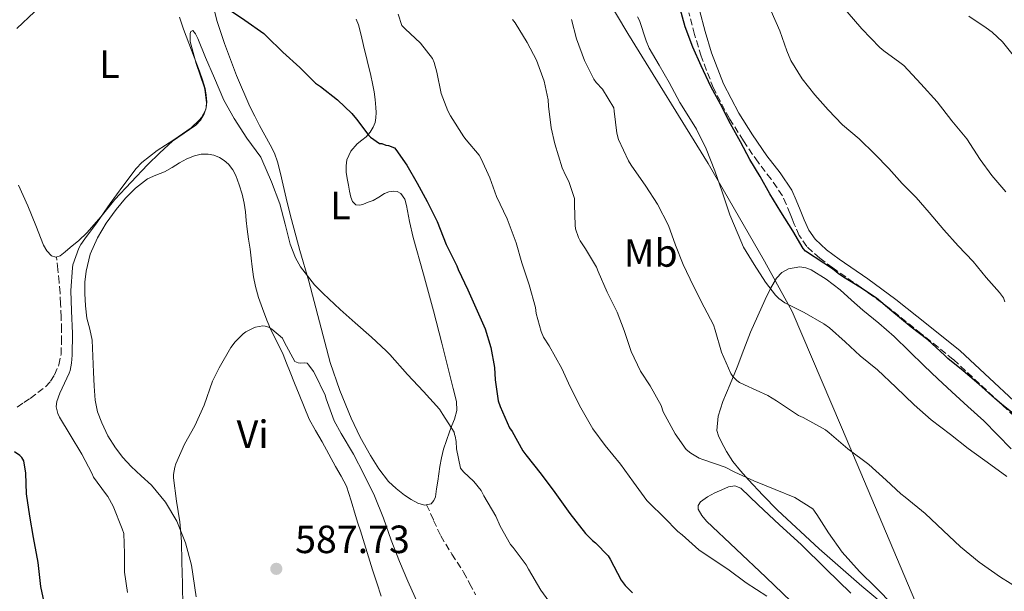
# Model space of a CAD drawing. Units: metres. Extents: x 556413 to 559872, y 4712468 to 4714810.
# Drawn here: x 556846 to 557096, y 4713302 to 4713448 of the extents above; entities that cross this region are included whole.
import ezdxf
from ezdxf.enums import TextEntityAlignment as Align

# ---------------------------------------------------------------- set-up
doc = ezdxf.new("R2010")
doc.units = ezdxf.units.M
doc.header["$MEASUREMENT"] = 0
doc.linetypes.add('DGN Style 3', pattern=[2.435891, 1.739922, -0.695969])
for name, color, linetype, lineweight in [('Camino', 7, 'DGN Style 3', 0), ('Cota de punto acotado terreno', 7, 'Continuous', 0), ('Curva de nivel directora', 30, 'Continuous', 30), ('Curva de nivel intermedia', 30, 'Continuous', 0), ('Etiqueta de uso rústico', 92, 'Continuous', 0), ('Límite de municipio', 7, 'Continuous', 0), ('Línea de cambio de uso (parcela vista)', 92, 'Continuous', 0), ('Margen derecho', 7, 'Continuous', 0), ('Punto acotado terreno (símbolo)', 7, 'Continuous', 0), ('Senda', 7, 'DGN Style 3', 0)]:
    doc.layers.add(name, color=color, linetype=linetype, lineweight=lineweight)
doc.styles.add('Style-Arial', font='arial.ttf')

# ---------------------------------------------------------------- blocks, each defined once
blk = doc.blocks.new('5PATER')
at = {"layer": 'Punto acotado terreno (símbolo)', "linetype": 'Continuous', "lineweight": 0}
h = blk.add_hatch(color=51, dxfattribs=at)
edge = h.paths.add_edge_path()
edge.add_ellipse((0, 0), major_axis=(-0.11, -0.111), ratio=0.999422, start_angle=0, end_angle=360)

msp = doc.modelspace()

# ---------------------------------------------------------------- linework, layer by layer
at = {"layer": 'Camino', "color": 7, "linetype": 'DGN Style 3', "lineweight": 0}
for points in [[(557044.17, 4713392.75, 625.49), (557042.9, 4713395.62, 625.49), (557042.36, 4713396.96, 625.49), (557041.85, 4713398.24, 625.49), (557040.88, 4713400.68, 625.49), (557039.9, 4713402.86, 625.49), (557037.04, 4713407.05, 625.48), (557033.7, 4713411.34, 625.45), (557030, 4713416.84, 625.36), (557026.44, 4713422.47, 625.25), (557022.38, 4713430.18, 625.14), (557019.24, 4713438.3, 625.09), (557017.6, 4713443.83, 625.23), (557016.15, 4713449.34, 625.37)], [(557104.21, 4713341.74, 625.03), (557083.33, 4713361.22, 625.33), (557075.17, 4713367.76, 625.27), (557067.06, 4713374.27, 625.21), (557059.99, 4713379.42, 625.34), (557052.68, 4713384.47, 625.49), (557049.37, 4713386.94, 625.49), (557046.09, 4713389.94, 625.49), (557044.17, 4713392.75, 625.49)]]:
    msp.add_polyline3d(points, dxfattribs=at)
at = {"layer": 'Curva de nivel directora', "color": 30, "linetype": 'Continuous', "lineweight": 30, "flags": 128}
for points, elevation in [([(556898.65, 4713450.65), (556903.31, 4713447.45), (556908.13, 4713444.09), (556908.81, 4713443.42), (556912.97, 4713439.37), (556917.26, 4713435.42), (556921.28, 4713431.48), (556922.53, 4713430.62), (556926.88, 4713427.21), (556930.51, 4713423.74), (556931.68, 4713422.3), (556934.77, 4713418.17), (556935.23, 4713417.74), (556937.55, 4713416.15), (556938.13, 4713416.09), (556939.09, 4713415.71), (556939.84, 4713415.63), (556941.31, 4713415.02), (556941.66, 4713414.63), (556944.45, 4713410.6), (556947.12, 4713406.03), (556949.65, 4713401.42), (556952.16, 4713396.31), (556954.48, 4713390.43), (556957.18, 4713385.02), (556957.52, 4713384.06), (556959.95, 4713378.94), (556962.03, 4713374.33), (556964.33, 4713369.03), (556965.85, 4713364.26), (556966.77, 4713359.16), (556966.91, 4713356.04), (556967.71, 4713350.73), (556968.17, 4713349.26), (556970.59, 4713343.8), (556971.2, 4713342.9), (556973.96, 4713337.96), (556974.73, 4713336.95), (556978.56, 4713332.06), (556982.03, 4713327.38), (556985.87, 4713322.07)], 600), ([(557100.33, 4713346.02), (557095.57, 4713349.8), (557093.85, 4713351.25), (557089.85, 4713354.92), (557085.79, 4713358.31), (557081.92, 4713361.48), (557081.05, 4713362.34), (557076.86, 4713366.18), (557072.64, 4713369.45), (557067.67, 4713373.52), (557063.85, 4713376.76), (557059.57, 4713379.57), (557055.4, 4713382.15), (557054.12, 4713382.98), (557053.5, 4713383.55), (557052.73, 4713384.14), (557050.42, 4713385.73), (557045.73, 4713388.78), (557045.21, 4713389.45), (557042.54, 4713393.94), (557039.53, 4713398.76), (557036.69, 4713403.34), (557034.21, 4713407.77), (557031.6, 4713412.04), (557029.23, 4713416.57), (557026.69, 4713421.1), (557024.13, 4713426.09), (557021.71, 4713430.63), (557019.26, 4713435.9), (557017.12, 4713440.65), (557015.2, 4713445.78), (557013.84, 4713450.74)], 625), ([(556852.64, 4713297.88), (556851.5, 4713303.5), (556850.8, 4713309.55), (556849.56, 4713315.91), (556848.65, 4713321.34), (556847.8, 4713327.08), (556847.69, 4713332.28), (556847.13, 4713335.45), (556846.65, 4713336.31), (556846.12, 4713336.79), (556844.73, 4713337.72)], 600), ([(556985.87, 4713322.07), (556989.85, 4713316.97), (556991.63, 4713315.19), (556992.38, 4713314.62), (556995.61, 4713311.24), (556996.09, 4713310.39), (556998.96, 4713305.08), (556999.92, 4713303.75), (557001.84, 4713301.9)], 600)]:
    msp.add_lwpolyline(points, dxfattribs=dict(at, elevation=elevation))
at = {"layer": 'Curva de nivel intermedia', "color": 30, "linetype": 'Continuous', "lineweight": 0, "flags": 128}
for points, elevation in [([(556942.25, 4713449), (556943.18, 4713446.15), (556944.05, 4713445.27), (556947.97, 4713441.66), (556950.96, 4713437.74), (556951.37, 4713436.76), (556952.08, 4713434.25), (556953.23, 4713428.86), (556954.85, 4713424.47), (556955.58, 4713423.16), (556958.96, 4713417.8), (556959.57, 4713417.08), (556962.81, 4713413.18), (556963.37, 4713412.26), (556965.52, 4713407.4), (556967.26, 4713402.62), (556969.92, 4713396.95), (556972.21, 4713390.86), (556973.69, 4713385.8), (556975.58, 4713380.15), (556977.17, 4713374.41), (556977.36, 4713372.86), (556978.57, 4713368.28), (556979.21, 4713366.9), (556980.62, 4713364.66), (556983.85, 4713358.89), (556985.98, 4713354.26), (556988.65, 4713348.92), (556991.71, 4713343.56), (556994.88, 4713339.37), (556998.75, 4713334.62), (557002.04, 4713329.99), (557005.45, 4713325.37), (557006.08, 4713324.73), (557009.87, 4713321.05), (557013.36, 4713317.46), (557014.46, 4713316.63), (557018.67, 4713312.82), (557021.79, 4713310.71), (557026.04, 4713307.91), (557030.73, 4713304.44), (557035.92, 4713301.02)], 605), ([(557096.38, 4713375.83), (557096.24, 4713376.38), (557096.05, 4713376.84), (557095.58, 4713377.56), (557095.04, 4713378.2), (557091.71, 4713382.06), (557088.41, 4713386.09), (557084.53, 4713390.09), (557080.91, 4713394.18), (557077.23, 4713398.6), (557073.92, 4713402.36), (557070.3, 4713405.99), (557066.96, 4713409.78), (557063.42, 4713413.45), (557059.41, 4713417.3), (557055.13, 4713420.86), (557051.55, 4713424.71), (557048.17, 4713428.54), (557044.96, 4713432.57), (557042.08, 4713437.26), (557041.04, 4713439.66), (557039.23, 4713444.78), (557037.05, 4713449.78)], 630), ([(557096.65, 4713403.86), (557093.15, 4713408.02), (557090.13, 4713412.02), (557086.78, 4713417.29), (557082.99, 4713421.86), (557079.2, 4713426.73), (557075.09, 4713431.26), (557070.78, 4713435.93), (557069.76, 4713436.73), (557065.63, 4713439.67), (557064.69, 4713440.55), (557060.09, 4713445.27), (557056.38, 4713449.62)], 635), ([(556971.34, 4713447.66), (556971.95, 4713446.84), (556975.04, 4713441.78), (556977.42, 4713437.32), (556979.37, 4713432.02), (556980.38, 4713427.21), (556980.45, 4713425.66), (556981.1, 4713420.07), (556982.11, 4713416.01), (556983.9, 4713409.9), (556984.83, 4713407.94), (556985.63, 4713406.49), (556987.09, 4713402.14), (556987.09, 4713400.52), (556987.21, 4713395.35), (556987.36, 4713394.41), (556988.06, 4713392.22), (556988.48, 4713391.37), (556989.84, 4713389.32), (556992.64, 4713384.65), (556993.09, 4713383.58), (556995.41, 4713378.33), (556997.87, 4713373.22), (556999.71, 4713368.57), (557001.47, 4713363.22), (557003.87, 4713358.23), (557006.27, 4713354.52), (557009.09, 4713349.53), (557009.61, 4713347.91), (557012.62, 4713342.3), (557015.47, 4713338.3), (557016.64, 4713337.34), (557018.78, 4713336.12), (557019.71, 4713335.74), (557025.34, 4713333.82), (557027.79, 4713332.57), (557032.64, 4713330.38), (557038.08, 4713328.15)], 610), ([(557100.27, 4713302.76), (557095.31, 4713305.83), (557089.92, 4713309.7), (557085.13, 4713313.56), (557080.73, 4713317.74), (557076.16, 4713322.07), (557071.1, 4713326.23), (557070.03, 4713327.06), (557066.27, 4713330.52), (557061.87, 4713334.54), (557056.54, 4713338.49), (557051.79, 4713342.55), (557050.89, 4713343.35), (557045.15, 4713346.42), (557043.95, 4713347), (557038.38, 4713350.66), (557036.19, 4713352.04), (557030.27, 4713354.76), (557029.02, 4713355.37), (557028.29, 4713355.86), (557027.33, 4713356.84), (557026.8, 4713357.67), (557024.43, 4713363.06), (557022.8, 4713368.63), (557022.35, 4713369.98), (557019.98, 4713374.5), (557017.31, 4713379.88), (557014.7, 4713385.35), (557012.75, 4713390.31), (557010.97, 4713395.24), (557008.16, 4713400.7), (557005.17, 4713405.27), (557001.5, 4713410.63), (557000.78, 4713411.69), (556998.27, 4713417.16), (556997.82, 4713418.78), (556997.18, 4713424.31), (556997.07, 4713425.22), (556994.21, 4713429.93), (556992.61, 4713431.62), (556992.01, 4713432.46), (556989.61, 4713437.21), (556987.58, 4713442.78), (556986.29, 4713447.7)], 615), ([(557096.94, 4713331.43), (557092.86, 4713334.38), (557087.07, 4713338.57), (557082.61, 4713342.09), (557077.74, 4713345.88), (557073.42, 4713349.7), (557068.73, 4713354.17), (557064.03, 4713358.58), (557059.69, 4713362.14), (557055.81, 4713365.67), (557051.89, 4713369.29), (557050.46, 4713370.28), (557045.44, 4713373.14), (557040.53, 4713375.61), (557039.01, 4713376.73), (557038.17, 4713377.56), (557035.61, 4713380.86), (557032.7, 4713385.32), (557029.98, 4713389.75), (557028.64, 4713392.95), (557026.56, 4713397.99), (557024.62, 4713403.82), (557022.72, 4713409.19), (557020.49, 4713414.81), (557018.11, 4713419.8), (557017.41, 4713420.86), (557013.84, 4713426.52), (557011.13, 4713431.61), (557008.57, 4713436.07), (557006, 4713440.36), (557005.26, 4713442.23), (557003.55, 4713447.42), (557003.07, 4713448.33)], 620), ([(557098.85, 4713438.17), (557095.81, 4713441.94), (557093.21, 4713444.41), (557091.68, 4713445.53), (557087.23, 4713448.49)], 640), ([(556891.69, 4713422.03), (556892.27, 4713422.73), (556893.39, 4713424.75), (556893.5, 4713425.42), (556893.53, 4713426.49), (556893.17, 4713429.93), (556892.96, 4713430.52), (556890.91, 4713436.46), (556889.45, 4713442.07), (556889.37, 4713444.12), (556889.57, 4713444.63), (556890.05, 4713444.86), (556890.78, 4713444.03), (556891.34, 4713442.84), (556893.31, 4713437.98), (556895.55, 4713432.75), (556898, 4713427.13), (556900.59, 4713422.51), (556903.82, 4713417.51), (556907.36, 4713412.62), (556907.63, 4713412.07), (556910.06, 4713406.41), (556912.19, 4713400.76), (556913.55, 4713395.58), (556914.83, 4713390.49), (556916.19, 4713387.02), (556917.47, 4713384.78), (556920.99, 4713380.23), (556923.2, 4713378.01), (556927.55, 4713373.9), (556931.36, 4713370.54), (556935.52, 4713366.92), (556939.2, 4713363.43), (556940.13, 4713362.51), (556944.65, 4713357.4), (556948.73, 4713353.03), (556952.73, 4713348.54), (556953.65, 4713347.21), (556956.49, 4713342.7), (556956.54, 4713342.14), (556956.77, 4713341.69), (556957, 4713340.33), (556957.05, 4713338.46), (556958.11, 4713333.53), (556958.83, 4713332.63), (556961.48, 4713330.18), (556963.32, 4713327.85), (556964, 4713326.55), (556967.07, 4713321.34), (556968.17, 4713318.79), (556970.83, 4713314.18), (556971.52, 4713313.4), (556974.81, 4713308.95), (556975.37, 4713307.9), (556978.51, 4713302.58), (556982.17, 4713297.56)], 595), ([(556873.48, 4713301.96), (556872.76, 4713307.1), (556872.68, 4713311.9), (556872.59, 4713316.94), (556872.12, 4713318.11), (556869.85, 4713323.93), (556868.52, 4713326.36), (556867.88, 4713327.1), (556864.88, 4713331.26), (556864.38, 4713332.33), (556861.9, 4713337.13), (556858.94, 4713342.04), (556856.24, 4713346.54), (556855.82, 4713347.48), (556855.39, 4713349.15), (556855.45, 4713349.96), (556855.57, 4713350.51), (556856.32, 4713352.67), (556858.69, 4713357.69), (556858.93, 4713358.43), (556859.28, 4713360.27), (556859.41, 4713362.33), (556859.55, 4713367.82), (556859.29, 4713373.59), (556859.1, 4713378.75), (556859.47, 4713384.54), (556859.63, 4713385.31), (556861.1, 4713389.47), (556861.61, 4713390.44), (556862.61, 4713391.85), (556865.89, 4713396.17), (556869.09, 4713400.87), (556872.33, 4713405.26), (556875.65, 4713409.75), (556877.13, 4713411.29), (556880.99, 4713414.33), (556885.29, 4713417.02), (556889.66, 4713420.14), (556891.69, 4713422.03)], 595), ([(556887.58, 4713298.12), (556887.42, 4713304.25), (556887.26, 4713309.64), (556887.23, 4713314.91), (556886.78, 4713319.9), (556885.92, 4713325.21), (556885.2, 4713331.15), (556885.21, 4713331.93), (556885.52, 4713333.85), (556885.79, 4713334.65), (556888, 4713339.67), (556890.59, 4713344.35), (556892.94, 4713349.63), (556895.09, 4713355.69), (556896.8, 4713359.08), (556899.73, 4713364.22), (556900.88, 4713365.71), (556902.89, 4713367.74), (556903.53, 4713368.2), (556905.39, 4713369.16), (556906.05, 4713369.39), (556907.89, 4713369.77), (556908.45, 4713369.71), (556909.44, 4713369.4), (556910.13, 4713368.95), (556912.85, 4713366.6), (556913.42, 4713365.56), (556916.01, 4713360.67), (556916.81, 4713360.33), (556917.44, 4713360.28), (556918.4, 4713360.38), (556919.12, 4713360.27), (556919.58, 4713359.79), (556920.75, 4713358.17), (556921.05, 4713357.56), (556923.69, 4713352.15), (556923.97, 4713351.16), (556926.03, 4713345.64), (556927.74, 4713342.39), (556930.92, 4713337.16), (556933.52, 4713332.04), (556936.24, 4713326.55), (556938.52, 4713320.89), (556940.48, 4713315.23), (556942.62, 4713309.83), (556944.73, 4713304.86), (556947.31, 4713298.99)], 590), ([(557038.08, 4713328.15), (557043.08, 4713326.1), (557047.63, 4713323.22), (557048.67, 4713321.77), (557051.64, 4713317.16), (557055.1, 4713312.22), (557059.53, 4713307.32), (557063.61, 4713303.21), (557068.06, 4713298.71), (557071.92, 4713294.92), (557075.52, 4713291.38), (557079.84, 4713288.26), (557080.83, 4713287.72), (557085.53, 4713284.7), (557090.48, 4713281.93), (557095.18, 4713279.18), (557099.4, 4713276.01)], 610)]:
    msp.add_lwpolyline(points, dxfattribs=dict(at, elevation=elevation))
at = {"layer": 'Límite de municipio', "color": 7, "linetype": 'Continuous', "lineweight": 0}
msp.add_polyline3d([(556936.22, 4713582.49, 620.91), (556941.56, 4713556.35, 619.93), (556943.97, 4713543.66, 619.39), (556947.02, 4713534.27, 619.66), (556954.13, 4713523.1, 619.43), (556969.37, 4713498.49, 617.41), (556984.6, 4713471.09, 618.07), (557000.6, 4713444.06, 618.83), (557021.04, 4713411.08, 619.76), (557035.39, 4713386.21, 621.06), (557042.37, 4713373.4, 619.67), (557054.95, 4713343.96, 615.79), (557074.76, 4713297.14, 610.76), (557091.91, 4713254.77, 602.99), (557109.56, 4713212.77, 600.56), (557134.2, 4713151.86, 601.44), (557155.15, 4713104.54, 598.09), (557173.57, 4713062.92, 593.28), (557189.19, 4713027.27, 588.1), (557202.91, 4712998.09, 584.14), (557216.75, 4712972.08, 580.17)], dxfattribs=at)
at = {"layer": 'Línea de cambio de uso (parcela vista)', "color": 92, "linetype": 'Continuous', "lineweight": 0}
for points in [[(556951.26, 4713373.59, 596.68), (556953.32, 4713365.39, 596.16), (556955.36, 4713357.19, 595.65), (556956.23, 4713353.83, 595.48), (556957.09, 4713350.48, 595.32), (556957.15, 4713348.24, 595.21), (556956.58, 4713346.02, 595.06), (556955.92, 4713344.42, 594.84), (556955.28, 4713342.84, 594.55), (556954.51, 4713340.62, 594.08), (556953.82, 4713338.37, 593.73), (556953.31, 4713336.18, 593.64), (556952.89, 4713333.96, 593.56), (556952.61, 4713332.11, 593.48), (556952.32, 4713330.26, 593.4), (556952.01, 4713328.28, 593.32), (556951.71, 4713326.31, 593.25), (556951.35, 4713325.32, 593.05), (556950.61, 4713324.53, 592.85), (556948.92, 4713324.12, 592.84), (556947.23, 4713324.64, 592.84), (556945.53, 4713325.61, 592.84), (556943.89, 4713326.72, 592.84), (556941.76, 4713328.38, 592.86), (556939.81, 4713330.21, 592.9), (556937.32, 4713333.37, 593.12), (556935.2, 4713336.77, 593.35), (556932.61, 4713341.46, 593.41), (556930.29, 4713346.29, 593.48), (556927.4, 4713353.3, 593.73), (556925.01, 4713360.47, 593.97), (556922.3, 4713370.77, 594.3), (556919.6, 4713381.08, 594.63), (556917.3, 4713388.93, 595), (556915.12, 4713396.8, 595.43), (556914.07, 4713401.15, 595.56), (556913.04, 4713405.51, 595.72), (556912.33, 4713408.51, 596.05), (556911.62, 4713411.48, 596.52), (556910.82, 4713413.65, 596.93), (556909.74, 4713415.75, 597.3), (556908.39, 4713418.23, 597.5), (556907.04, 4713420.71, 597.65), (556905.8, 4713423.11, 597.96), (556904.61, 4713425.54, 598.25), (556901.18, 4713433.44, 598.76), (556898.13, 4713441.54, 599.11), (556896.22, 4713447.37, 599.27), (556894.78, 4713453.33, 599.43)], [(556845.33, 4713445.41, 598.17), (556849.82, 4713449.57, 597.99)], [(556886.74, 4713448.24, 595.54), (556887.7, 4713445.16, 595.43), (556889.73, 4713439.83, 595.26), (556891.82, 4713434.53, 595.17), (556892.56, 4713432.33, 595.17), (556893.2, 4713430.08, 595.17), (556893.51, 4713428.42, 595.17), (556893.62, 4713426.74, 595.17), (556893.48, 4713425.2, 595.18), (556892.98, 4713423.67, 595.16), (556892.05, 4713422.07, 595.1), (556890.82, 4713420.76, 595.03), (556887.86, 4713418.74, 594.91), (556884.96, 4713416.72, 594.81), (556881.72, 4713413.78, 594.74), (556878.58, 4713410.72, 594.71), (556874.38, 4713406.32, 594.67), (556870.27, 4713401.86, 594.68), (556866.78, 4713397.57, 594.83), (556863.17, 4713393.38, 595.09), (556861.08, 4713391.5, 595.25), (556858.93, 4713389.68, 595.41), (556857.64, 4713388.61, 595.45), (556856.34, 4713387.57, 595.49), (556855.26, 4713387.24, 595.56)], [(556931.63, 4713447.78, 602.47), (556932.22, 4713446.29, 602.39), (556932.82, 4713443.69, 602.31), (556933.42, 4713441.09, 602.23), (556934.35, 4713437.27, 601.78), (556935.28, 4713433.44, 601.33), (556935.75, 4713431.35, 600.99), (556936.16, 4713429.25, 600.65), (556936.42, 4713427.29, 600.63), (556936.58, 4713425.3, 600.65), (556936.64, 4713423.99, 600.49), (556936.61, 4713422.69, 600.26)], [(556936.61, 4713422.69, 600.26), (556936.4, 4713421.48, 599.98), (556935.94, 4713420.32, 599.7), (556935.14, 4713419.01, 599.43), (556934.16, 4713417.84, 599.19), (556932.99, 4713416.94, 598.99), (556931.81, 4713416.04, 598.79), (556930.24, 4713414.17, 598.32), (556929.23, 4713411.99, 597.86), (556929.01, 4713410.43, 597.69), (556929.09, 4713408.87, 597.53), (556929.33, 4713407.22, 597.26), (556929.6, 4713405.57, 597.06), (556929.9, 4713404, 596.99), (556930.26, 4713402.44, 596.92), (556930.7, 4713401.35, 596.87), (556931.52, 4713400.55, 596.82), (556932.49, 4713400.45, 596.8), (556933.46, 4713400.74, 596.82), (556934.67, 4713401.17, 597.1), (556935.87, 4713401.67, 597.45), (556937.34, 4713402.51, 597.56), (556938.83, 4713403.38, 597.69), (556939.93, 4713403.81, 597.96), (556941.04, 4713404.04, 598.25), (556942.01, 4713403.96, 598.38), (556942.98, 4713403.4, 598.41), (556943.94, 4713401.95, 598.26), (556944.34, 4713400.39, 598.12), (556945.17, 4713396.3, 597.93), (556946.08, 4713392.23, 597.73), (556948.71, 4713382.92, 597.21), (556951.26, 4713373.59, 596.68)], [(556890.94, 4713300.89, 589.33), (556889.73, 4713308.9, 589.69), (556888.21, 4713314.57, 589.71), (556885.98, 4713320.07, 589.69), (556883.12, 4713324.91, 589.8), (556879.57, 4713329.22, 590.1), (556876.98, 4713331.61, 590.4), (556874.4, 4713333.99, 590.71), (556872.33, 4713336.28, 590.98), (556870.41, 4713338.72, 591.25), (556868.5, 4713341.78, 591.63), (556866.94, 4713345.06, 591.99), (556865.86, 4713347.9, 592.18), (556865.26, 4713350.82, 592.34), (556865.05, 4713354.39, 592.66), (556864.86, 4713357.97, 592.9), (556864.69, 4713362.03, 592.96), (556864.5, 4713366.08, 592.98), (556863.89, 4713368.89, 592.98), (556863.17, 4713371.68, 593.01), (556862.83, 4713374.85, 593.13), (556862.66, 4713378.02, 593.25), (556862.67, 4713380.84, 593.37), (556862.94, 4713383.67, 593.48), (556864.03, 4713388.02, 593.5), (556865.87, 4713392.16, 593.41), (556868.09, 4713395.88, 593.35), (556870.62, 4713399.35, 593.27), (556872.94, 4713402.24, 593.15), (556875.54, 4713404.8, 592.89), (556877.04, 4713405.98, 592.69), (556878.54, 4713407.16, 592.5), (556880.72, 4713408.05, 592.5), (556882.9, 4713408.95, 592.5), (556884.81, 4713410.03, 592.44), (556886.67, 4713411.24, 592.34), (556888.56, 4713412.19, 592.3), (556890.54, 4713413, 592.26), (556892.23, 4713413.38, 592.27), (556893.94, 4713413.4, 592.26), (556895.39, 4713413.13, 592.21), (556896.82, 4713412.56, 592.15), (556898.08, 4713411.81, 592.09), (556899.17, 4713410.84, 592.02), (556900.23, 4713409.47, 591.9), (556901.02, 4713407.96, 591.77), (556901.9, 4713405.61, 591.66), (556902.59, 4713403.24, 591.56), (556903.1, 4713400.99, 591.2), (556903.49, 4713398.72, 590.84), (556903.68, 4713396.52, 590.69), (556903.89, 4713394.32, 590.55), (556904.27, 4713391.8, 590.36), (556904.64, 4713389.27, 590.2), (556904.9, 4713387, 590.13), (556905.15, 4713384.74, 590.09), (556905.51, 4713382.26, 590), (556906, 4713379.8, 589.93), (556906.79, 4713376.94, 589.87), (556907.78, 4713374.13, 589.83), (556908.9, 4713371.23, 589.75), (556910.11, 4713368.37, 589.64), (556911.59, 4713365.44, 589.45), (556913.01, 4713362.48, 589.25), (556913.91, 4713360.24, 589.13), (556914.82, 4713358, 589.06), (556915.96, 4713355.16, 589.05), (556917.1, 4713352.32, 589.05), (556918.37, 4713349.16, 589.05), (556919.68, 4713346.02, 589.05), (556921.26, 4713343.12, 589.02), (556922.96, 4713340.28, 588.97), (556924.63, 4713337.14, 588.86), (556926.3, 4713334, 588.69), (556927.76, 4713331.51, 588.53), (556929.12, 4713328.95, 588.34), (556930.35, 4713325.24, 588.03), (556931.39, 4713321.49, 587.72), (556932.04, 4713319.57, 587.57), (556932.67, 4713317.64, 587.48), (556933.69, 4713314.31, 587.42), (556934.72, 4713310.98, 587.38), (556935.78, 4713307.7, 587.35), (556936.85, 4713304.42, 587.32), (556937.93, 4713301.04, 587.27)], [(556855.26, 4713387.24, 595.56), (556854.18, 4713387.59, 595.64), (556852.95, 4713388.8, 595.76), (556852.1, 4713390.24, 595.88), (556850.15, 4713395.27, 596.3), (556848.16, 4713400.26, 596.74), (556845.82, 4713405.51, 597.29)], [(557039.72, 4713383.33, 621.94), (557041.44, 4713384.27, 622.6), (557044.35, 4713384.75, 622.82), (557045.85, 4713384.53, 622.82), (557047.22, 4713383.99, 622.81), (557051.03, 4713381.64, 622.8), (557054.59, 4713378.91, 622.81), (557057.46, 4713376.31, 622.85), (557060.34, 4713373.73, 622.89), (557064.36, 4713370.45, 622.89), (557068.32, 4713367.09, 622.89), (557072.13, 4713363.36, 622.86), (557075.92, 4713359.62, 622.81), (557079.43, 4713356.28, 622.69), (557082.96, 4713352.96, 622.57), (557087.02, 4713349.26, 622.51), (557091.09, 4713345.57, 622.45), (557094.58, 4713342.06, 622.38), (557098.05, 4713338.51, 622.26)], [(557067.76, 4713297.15, 609.17), (557060.09, 4713303.55, 608.85), (557049.23, 4713313.06, 608.87), (557038.69, 4713322.9, 609.37), (557034.93, 4713326.69, 609.6), (557031.26, 4713330.56, 609.94), (557029.23, 4713332.86, 610.23), (557027.31, 4713335.3, 610.57), (557025.72, 4713337.81, 610.94), (557024.33, 4713340.37, 611.41), (557023.63, 4713341.76, 611.99), (557023.25, 4713343.17, 612.57), (557023.61, 4713346.83, 613.09), (557024.8, 4713350.53, 613.64), (557026.6, 4713354.9, 614.62), (557028.38, 4713359.28, 615.57), (557030.08, 4713363.72, 616.49), (557031.81, 4713368.15, 617.4), (557033.62, 4713372.31, 618.27), (557035.52, 4713376.43, 619.14), (557036.9, 4713379.23, 620.02), (557038.42, 4713381.91, 621.11), (557039.72, 4713383.33, 621.94)], [(557044.28, 4713297.64, 607.39), (557035.65, 4713305.81, 607.14), (557028.11, 4713312.96, 607.16), (557020.57, 4713320.13, 607.33), (557019.39, 4713321.55, 607.41), (557018.51, 4713323.11, 607.54), (557018.47, 4713324.11, 607.78), (557019.05, 4713325.04, 607.97), (557020.86, 4713326.29, 608), (557022.77, 4713327.27, 608.01), (557024.47, 4713328.1, 608), (557026.19, 4713328.8, 608.01), (557027.82, 4713329.04, 608.03), (557029.33, 4713328.48, 608.07), (557031.54, 4713326.36, 608.17), (557033.71, 4713324.24, 608.25), (557039.19, 4713319.19, 608.29), (557044.65, 4713314.13, 608.31), (557050.97, 4713307.95, 608.37), (557057.31, 4713301.78, 608.45)]]:
    msp.add_polyline3d(points, dxfattribs=at)
at = {"layer": 'Margen derecho', "color": 7, "linetype": 'Continuous', "lineweight": 0}
msp.add_polyline3d([(557018.85, 4713450.01, 625.37), (557020.27, 4713444.58, 625.23), (557021.87, 4713439.19, 625.09), (557024.91, 4713431.33, 625.14), (557028.85, 4713423.86, 625.25), (557032.32, 4713418.36, 625.36), (557035.95, 4713412.97, 625.45), (557039.29, 4713408.69, 625.48), (557042.33, 4713404.22, 625.49), (557043.43, 4713401.76, 625.49), (557044.43, 4713399.27, 625.49), (557044.94, 4713397.98, 625.49), (557045.45, 4713396.7, 625.49), (557046.61, 4713394.11, 625.49), (557048.21, 4713391.77, 625.49), (557051.14, 4713389.08, 625.49), (557054.3, 4713386.73, 625.49), (557061.59, 4713381.68, 625.34), (557068.75, 4713376.47, 625.21), (557076.91, 4713369.93, 625.27), (557085.07, 4713363.38, 625.33), (557106.17, 4713343.71, 625.03)], dxfattribs=at)
at = {"layer": 'Senda', "color": 7, "linetype": 'DGN Style 3', "lineweight": 0}
for points in [[(556845.49, 4713349.04, 597.72), (556847.12, 4713350.27, 597.46), (556848.77, 4713351.3, 597.16), (556850.71, 4713352.77, 596.63), (556852.61, 4713354.29, 596.1), (556853.9, 4713355.66, 595.87), (556854.94, 4713357.3, 595.78), (556856.07, 4713359.85, 595.78), (556856.59, 4713362.52, 595.78), (556856.72, 4713365.55, 595.78), (556856.72, 4713368.58, 595.78), (556856.63, 4713371.97, 595.78), (556856.5, 4713375.36, 595.78), (556856.34, 4713378.1, 595.79), (556856.13, 4713380.84, 595.78), (556855.8, 4713384.07, 595.68), (556855.48, 4713387.31, 595.55)], [(556949.48, 4713324.26, 592.85), (556951.28, 4713320.3, 592.71), (556953.09, 4713316.34, 592.58), (556955.9, 4713311.7, 592.3), (556958.89, 4713307.14, 591.97), (556960.43, 4713304.27, 591.85), (556961.95, 4713301.39, 591.72)]]:
    msp.add_polyline3d(points, dxfattribs=at)

# ---------------------------------------------------------------- block references
at = {"layer": 'Punto acotado terreno (símbolo)', "color": 7, "linetype": 'Continuous', "lineweight": 0, "xscale": 10, "yscale": 10, "zscale": 10}
msp.add_blockref('5PATER', (556911.3, 4713307.97, 587.73), dxfattribs=at)

# ---------------------------------------------------------------- texts
at = {"layer": 'Cota de punto acotado terreno', "color": 7, "linetype": 'Continuous', "lineweight": 0, "style": 'Style-Arial'}
msp.add_text('587.73', height=7, dxfattribs=at).set_placement((556916.08, 4713311.97, 587.73))
at = {"layer": 'Etiqueta de uso rústico', "color": 92, "linetype": 'Continuous', "lineweight": 0, "style": 'Style-Arial'}
for s, p in [('L', (556868.89, 4713436.28, 596.54)), ('L', (556927.58, 4713400.37, 596.49)), ('Mb', (557006.44, 4713388.29, 613.08)), ('Vi', (556905.28, 4713342.19, 589.62))]:
    msp.add_text(s, height=7, dxfattribs=at).set_placement(p, align=Align.MIDDLE_CENTER)

doc.saveas('drawing.dxf')
